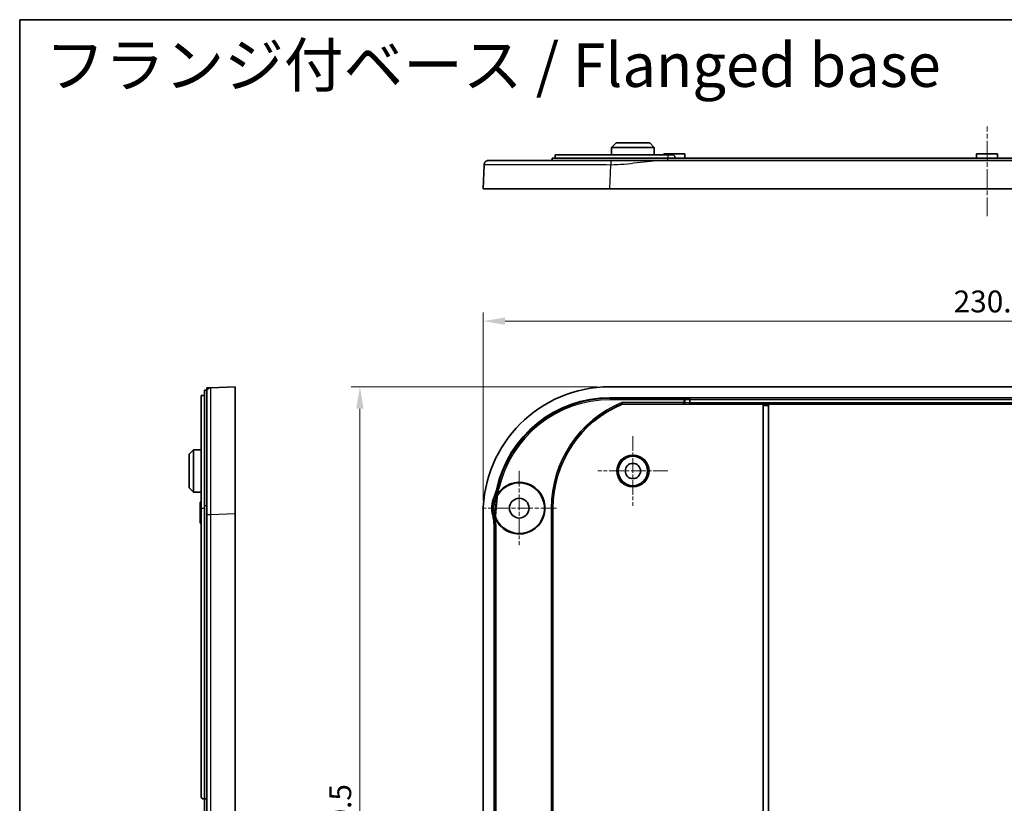
# Model space of a CAD drawing. Units: millimetres. Extents: x 29 to 4370, y 16 to 719.
# Drawn here: x 2796 to 3021, y 539 to 719 of the extents above; entities that cross this region are included whole.
import ezdxf

# ---------------------------------------------------------------- set-up
doc = ezdxf.new("R2010")
doc.units = ezdxf.units.MM
doc.header["$LTSCALE"] = 2
doc.linetypes.add('CHAIN', pattern=[0.3543, 0.2362, -0.0295, 0.0591, -0.0295])
doc.layers.get('Defpoints').update_dxf_attribs({"lineweight": 25})
for name, color, linetype, lineweight in [('Border (ISO)', 7, 'Continuous', 35), ('Center Mark (ISO)', 131, 'Continuous', 18), ('Centerline (ISO)', 131, 'Continuous', 18), ('Dimension (ISO)', 7, 'Continuous', 18), ('Symbol (ISO)', 7, 'Continuous', 18), ('Visible (ISO)', 7, 'Continuous', 35), ('Visible Narrow (ISO)', 7, 'Continuous', 25)]:
    doc.layers.add(name, color=color, linetype=linetype, lineweight=lineweight)
doc.styles.add('Note Text (TK)', font='txt')
doc.dimstyles.new('Default - Method 1b (TK)', dxfattribs={"dimscale": 2, "dimtxt": 2.5, "dimasz": 2.5, "dimexe": 1, "dimexo": 1.5, "dimgap": 1, "dimtad": 1, "dimtoh": 1, "dimrnd": 1e-08, "dimdsep": 46, "dimtxsty": 'Note Text (TK)', "dimcen": 0.09, "dimdle": 5, "dimclrd": 100, "dimclre": 100, "dimclrt": 7, "dimadec": 1, "dimazin": 1, "dimtfac": 1, "dimtmove": 0, "dimatfit": 3, "dimfxl": 1, "dimtolj": 1, "dimlwd": -1, "dimlwe": -1, "dimarcsym": 0})

# ---------------------------------------------------------------- blocks, each defined once
blk = doc.blocks.new('図面枠 tk図枠')
at = {"layer": 'Border (ISO)'}
for q in [(405.5, 289), (14.5, 8)]:
    blk.add_line((14.5, 289), q, dxfattribs=at)
blk = doc.blocks.new('*D69')
at = {"layer": 'Defpoints', "color": 0}
for p in [(3132.51, 649.56), (2902.01, 605.56), (3132.51, 605.56)]:
    blk.add_point(p, dxfattribs=at)
at = {"layer": 'Dimension (ISO)', "color": 100}
for p, q in [((2902.01, 608.56), (2902.01, 651.56)), ((3132.51, 608.56), (3132.51, 651.56)), ((2907.01, 649.56), (3127.51, 649.56))]:
    blk.add_line(p, q, dxfattribs=at)
for points in [[(2907.01, 650.4), (2907.01, 648.73), (2902.01, 649.56)], [(3127.51, 650.4), (3127.51, 648.73), (3132.51, 649.56)]]:
    blk.add_solid(points, dxfattribs=at)
at = {"layer": 'Dimension (ISO)', "color": 7, "insert": (3009.62, 654.06), "char_height": 5, "attachment_point": 4, "style": 'Note Text (TK)'}
blk.add_mtext('\\A1;230.5', dxfattribs=at)
blk = doc.blocks.new('*D70')
at = {"layer": 'Defpoints', "color": 0}
for p in [(2930.99, 634.53), (2873.82, 434.03), (2930.99, 434.03)]:
    blk.add_point(p, dxfattribs=at)
at = {"layer": 'Dimension (ISO)', "color": 100}
for p, q in [((2927.99, 634.53), (2871.82, 634.53)), ((2873.82, 629.53), (2873.82, 439.03)), ((2927.99, 434.03), (2871.82, 434.03))]:
    blk.add_line(p, q, dxfattribs=at)
for points in [[(2872.99, 629.53), (2874.65, 629.53), (2873.82, 634.53)], [(2872.99, 439.03), (2874.65, 439.03), (2873.82, 434.03)]]:
    blk.add_solid(points, dxfattribs=at)
at = {"layer": 'Dimension (ISO)', "color": 7, "insert": (2869.32, 526.64), "char_height": 5, "attachment_point": 4, "rotation": 90, "style": 'Note Text (TK)'}
blk.add_mtext('\\A1;200.5', dxfattribs=at)

msp = doc.modelspace()

# ---------------------------------------------------------------- linework, layer by layer
at = {"layer": 'Center Mark (ISO)', "linetype": 'CHAIN', "ltscale": 7.111628}
for p, q in [((2936.2575, 623.2842), (2936.2575, 607.2842)), ((2944.2575, 615.2842), (2928.2575, 615.2842))]:
    msp.add_line(p, q, dxfattribs=at)
at = {"layer": 'Center Mark (ISO)', "linetype": 'CHAIN', "ltscale": 7.55611}
for p, q in [((2910.2575, 615.2842), (2910.2575, 598.2842)), ((2918.7575, 606.7842), (2901.7575, 606.7842))]:
    msp.add_line(p, q, dxfattribs=at)
at = {"layer": 'Centerline (ISO)', "linetype": 'CHAIN', "ltscale": 9.111801}
msp.add_line((3017.2575, 673.555), (3017.2575, 694.055), dxfattribs=at)
at = {"layer": 'Visible (ISO)'}
for p, q in [((2931.4027, 689.3051), (2931.3938, 687.605)), ((2932.408, 690.305), (2931.4027, 689.3051)), ((2941.1123, 689.3051), (2931.4027, 689.3051)), ((2932.408, 690.305), (2940.107, 690.305)), ((2940.107, 690.305), (2941.1123, 689.3051)), ((2941.1123, 689.3051), (2941.1212, 687.605)), ((2918.4575, 687.605), (2918.4575, 686.805)), ((2944.2575, 687.605), (2918.4575, 687.605)), ((2943.3575, 687.805), (2943.3564, 687.605)), ((2943.3575, 687.805), (2948.1575, 687.805)), ((2944.2575, 687.605), (2945.3575, 687.605)), ((2945.8575, 687.105), (2945.8575, 686.805)), ((2948.1575, 687.805), (2948.1627, 686.805)), ((3014.8575, 687.805), (3014.8523, 686.805)), ((3014.8575, 687.805), (3019.6575, 687.805)), ((3019.6575, 687.805), (3019.6627, 686.805)), ((2902.2205, 685.3435), (2902.0075, 679.805)), ((2917.7575, 686.805), (2944.2575, 686.805)), ((2917.7575, 686.305), (2917.7575, 686.805)), ((3091.2359, 686.305), (2943.2791, 686.305)), ((3090.2575, 686.805), (2944.2575, 686.805)), ((2930.9861, 679.805), (2902.0075, 679.805)), ((3103.5289, 679.805), (2930.9861, 679.805)), ((2838.2751, 607.2842), (2838.2751, 633.7842)), ((2838.7751, 633.7842), (2838.2751, 633.7842)), ((2845.2751, 634.5342), (2839.7366, 634.3212)), ((2845.2751, 634.5342), (2845.2751, 605.5557)), ((3103.5289, 634.5342), (2930.9861, 634.5342)), ((2837.4751, 632.5842), (2837.4751, 606.7842)), ((2837.4751, 632.5842), (2838.2751, 632.5842)), ((2930.9898, 632.0324), (3103.5252, 632.0324)), ((2930.9898, 632.0324), (2931.1193, 631.9028)), ((2931.0596, 631.9555), (2930.9898, 632.0324)), ((2931.1194, 631.8896), (2931.0596, 631.9555)), ((2931.1294, 631.603), (2931.1294, 631.5899)), ((2933.7708, 630.6022), (2933.7588, 630.662)), ((2933.7814, 630.5498), (2933.7708, 630.6022)), ((2949.2575, 631.6676), (2949.2575, 630.8972)), ((2966.0575, 630.5498), (2933.7814, 630.5498)), ((2966.0575, 630.5495), (2966.0575, 630.5498)), ((2966.0575, 630.2497), (2966.0575, 630.5495)), ((2966.0575, 535.1842), (2966.0575, 630.2497)), ((2967.2575, 630.5498), (2967.2575, 630.5495)), ((3067.2575, 630.5498), (2967.2575, 630.5498)), ((2967.2575, 630.5495), (2967.2575, 630.2497)), ((2967.2575, 630.2497), (2967.2575, 535.1842)), ((2834.7751, 619.1338), (2835.775, 620.139)), ((2835.775, 620.139), (2837.4751, 620.1479)), ((2835.775, 620.139), (2835.775, 610.4295)), ((2834.7751, 611.4347), (2834.7751, 619.1338)), ((2834.7751, 611.4347), (2835.775, 610.4295)), ((2835.775, 610.4295), (2837.4751, 610.4206)), ((2837.2751, 608.1842), (2837.4751, 608.1853)), ((2837.2751, 603.3842), (2837.2751, 608.1842)), ((2904.7249, 604.9751), (2905.076, 609.4366)), ((2905.2092, 609.393), (2904.8633, 604.9973)), ((2837.4751, 540.9842), (2837.4751, 606.7842)), ((2838.2751, 607.2842), (2838.2751, 540.2842)), ((2917.983, 534.8842), (2917.983, 606.7842)), ((2845.2751, 605.5557), (2845.2751, 463.0128)), ((2902.0075, 605.5557), (2902.0075, 463.0128)), ((2837.2751, 603.3842), (2837.4751, 603.3832)), ((2904.5093, 465.897), (2904.5093, 602.6715)), ((2838.2751, 540.2842), (2838.1751, 540.2842)), ((2838.2751, 540.2842), (2838.7751, 540.2842)), ((2838.2751, 528.2842), (2838.2751, 540.2842))]:
    msp.add_line(p, q, dxfattribs=at)
for centre, radius in [((2936.2575, 615.2842), 3.355), ((2936.2575, 615.2842), 1.75), ((2910.2575, 606.7842), 2.25)]:
    msp.add_circle(centre, radius, dxfattribs=at)
for centre, radius, start, end in [((2945.3575, 687.105), 0.5, 0, 90), ((2943.7575, 606.7842), 25.7745, 112.771218, 180), ((2910.2575, 606.7842), 5.9127, 202.592486, 148.407514), ((2910.2575, 606.7842), 5.7765, 202.983433, 148.016567), ((2910.2575, 606.7842), 6.2765, 156.430742, 194.640567), ((2838.1751, 540.9842), 0.7, 180, 270)]:
    msp.add_arc(centre, radius, start, end, dxfattribs=at)
for centre, major_axis, ratio, start_param, end_param in [((2931.0289, 605.5128), (-20.5364, 20.5364), 0.99852398, 5.4985257, 7.06784492), ((2931.0289, 605.5128), (-18.766, 18.766), 0.99852398, 5.4985257, 6.85414815), ((2931.119, 631.603), (0, 0.3), 0.03492077, 4.71238898, 6.24827872), ((2949.0843, 631.6728), (0.0091, -0.3), 0.57682307, 1.55336958, 3.08925932), ((2949.0843, 630.8919), (-0.0091, -0.3), 0.57682307, 0.05233334, 1.58822308), ((2948.9111, 631.6624), (0.3459, 0.0209), 0.86562964, 6.23087585, 6.2483318), ((2948.9111, 630.9024), (0.3459, -0.0209), 0.86562964, 0.0348535, 0.05230945)]:
    msp.add_ellipse(centre, major_axis=major_axis, ratio=ratio, start_param=start_param, end_param=end_param, dxfattribs=at)
msp.add_rational_spline([(2903.2198, 686.305), (2902.6517, 686.305), (2902.2423, 685.9111), (2902.2205, 685.3435)], [1, 0.813711222107, 0.813711222107, 1], degree=3, dxfattribs=at)
for points, knots in [([(2931.1991, 686.305), (2928.397, 686.305), (2925.5951, 686.305), (2919.462, 686.305), (2916.2171, 686.305), (2910.423, 686.305), (2907.946, 686.305), (2904.2488, 686.305), (2903.6314, 686.305), (2903.2198, 686.305)], [1.21751628, 1.21751628, 1.21751628, 1.21751628, 2.05783696, 2.05783696, 3.14235058, 3.14235058, 4.30680023, 4.30680023, 5.60983827, 5.60983827, 5.60983827, 5.60983827]), ([(2943.2791, 686.305), (2942.2671, 686.305), (2941.2572, 686.305), (2939.2511, 686.305), (2938.2541, 686.305), (2937.2576, 686.305), (2936.2549, 686.305), (2935.2519, 686.305), (2933.2456, 686.305), (2932.2418, 686.305), (2931.2361, 686.305), (2931.2237, 686.305), (2931.2114, 686.305), (2931.1991, 686.305)], [0, 0, 0, 0, 0.30345482, 0.30345482, 0.60690964, 0.60690964, 0.60690964, 0.91221295, 0.91221295, 1.21381928, 1.21381928, 1.21381928, 1.21751627, 1.21751627, 1.21751627, 1.21751627]), ([(2839.7366, 634.3212), (2839.7366, 634.3212), (2839.7366, 634.3212), (2839.7366, 634.3212), (2839.7366, 634.3212), (2839.6772, 634.3189), (2839.4977, 634.312), (2839.3768, 634.3074), (2839.2558, 634.3027), (2839.1356, 634.2981), (2839.0154, 634.2935), (2838.8351, 634.2865), (2838.7991, 634.2852), (2838.7751, 634.2842)], [-1.21751627, -1.21751627, -1.21751627, -1.21751627, -1.21381928, -1.21381928, -1.21381928, -0.91221295, -0.91221295, -0.60690964, -0.60690964, -0.60690964, -0.30345482, -0.30345482, 0, 0, 0, 0]), ([(2838.7751, 634.2842), (2838.7751, 634.2602), (2838.7751, 634.2241), (2838.7751, 634.0437), (2838.7751, 633.9234), (2838.7751, 633.8031), (2838.7751, 633.6821), (2838.7751, 633.5611), (2838.7751, 633.3814), (2838.7751, 633.3457), (2838.7751, 633.3315), (2838.7751, 633.3258), (2838.7751, 633.3235), (2838.7751, 633.322)], [0, 0, 0, 0, 0.30345482, 0.30345482, 0.60690964, 0.60690964, 0.60690964, 0.91221295, 0.91221295, 1.21381928, 1.21381928, 1.21381928, 1.21751627, 1.21751627, 1.21751627, 1.21751627]), ([(2838.7751, 633.322), (2838.7751, 633.1526), (2838.7751, 632.8986), (2838.7751, 630.9998), (2838.7751, 629.2517), (2838.7751, 624.4867), (2838.7751, 621.3866), (2838.7751, 614.0319), (2838.7751, 609.6912), (2838.7751, 605.3426)], [1.21751628, 1.21751628, 1.21751628, 1.21751628, 2.05783696, 2.05783696, 3.14235058, 3.14235058, 4.30680023, 4.30680023, 5.60983827, 5.60983827, 5.60983827, 5.60983827]), ([(2931.1294, 631.5899), (2931.1294, 631.6289), (2931.1292, 631.6676), (2931.1281, 631.7398), (2931.1274, 631.7727), (2931.1255, 631.8283), (2931.1243, 631.8505), (2931.1219, 631.8802), (2931.1206, 631.8882), (2931.1194, 631.8896)], [0, 0, 0, 0, 0.0117126316, 0.0117126316, 0.0234289329, 0.0234289329, 0.0351525259, 0.0351525259, 0.0461235538, 0.0461235538, 0.0461235538, 0.0461235538]), ([(2933.6988, 630.9618), (2933.6989, 630.961), (2933.6991, 630.9601), (2933.7067, 630.9221), (2933.7141, 630.8852), (2933.7283, 630.8143), (2933.7349, 630.7812), (2933.7461, 630.7254), (2933.7506, 630.7031), (2933.7568, 630.672), (2933.7586, 630.6633), (2933.7588, 630.662)], [-0.0466658782, -0.0466658782, -0.0466658782, -0.0466658782, -0.0464162063, -0.0464162063, -0.0350322097, -0.0350322097, -0.0231480566, -0.0231480566, -0.0115072897, -0.0115072897, 0, 0, 0, 0]), ([(2905.1126, 611.1752), (2905.0425, 610.8525), (2904.9565, 610.5334), (2904.7535, 609.9052), (2904.6365, 609.5964), (2904.5046, 609.2939)], [0, 0, 0, 0, 0.099065809, 0.099065809, 0.198066623, 0.198066623, 0.198066623, 0.198066623]), ([(2905.1951, 609.8369), (2905.1801, 609.8095), (2905.1665, 609.7815), (2905.1435, 609.7279), (2905.1338, 609.7026), (2905.1162, 609.6503), (2905.1084, 609.6233), (2905.1017, 609.5959)], [0, 0, 0, 0, 0.0093538809, 0.0093538809, 0.0174715629, 0.0174715629, 0.0259099015, 0.0259099015, 0.0259099015, 0.0259099015]), ([(2905.2092, 609.393), (2905.2155, 609.4727), (2905.2313, 609.5514), (2905.2814, 609.7034), (2905.3155, 609.776), (2905.3578, 609.8439)], [0, 0, 0, 0, 0.0239979253, 0.0239979253, 0.0479960419, 0.0479960419, 0.0479960419, 0.0479960419]), ([(2838.7751, 605.3426), (2838.7751, 601.38), (2838.7751, 597.4286), (2838.7751, 585.5737), (2838.7751, 577.6872), (2838.7751, 557.9565), (2838.7751, 546.1209), (2838.7751, 526.3931), (2838.7751, 518.5012), (2838.7751, 500.3474), (2838.7751, 490.0855), (2838.7751, 474.2896), (2838.7751, 468.7636), (2838.7751, 463.2258)], [5.60983827, 5.60983827, 5.60983827, 5.60983827, 6.79722324, 6.79722324, 9.1646038, 9.1646038, 12.71567503, 12.71567503, 15.08305593, 15.08305593, 18.16212859, 18.16212859, 19.82151179, 19.82151179, 19.82151179, 19.82151179]), ([(2904.1848, 605.1978), (2904.2924, 604.7859), (2904.3736, 604.3674), (2904.4821, 603.5227), (2904.5093, 603.0973), (2904.5093, 602.6715)], [0, 0, 0, 0, 0.127737473, 0.127737473, 0.255490321, 0.255490321, 0.255490321, 0.255490321]), ([(2904.7319, 604.7549), (2904.7349, 604.7345), (2904.7384, 604.7142), (2904.7464, 604.6757), (2904.7507, 604.6575), (2904.7555, 604.6394)], [0, 0, 0, 0, 0.0061780749, 0.0061780749, 0.0117931988, 0.0117931988, 0.0117931988, 0.0117931988]), ([(2904.9395, 604.5287), (2904.9083, 604.6024), (2904.886, 604.6795), (2904.8603, 604.8374), (2904.857, 604.9176), (2904.8633, 604.9973)], [0, 0, 0, 0, 0.0239981094, 0.0239981094, 0.0479960419, 0.0479960419, 0.0479960419, 0.0479960419])]:
    msp.add_open_spline(points, degree=3, knots=knots, dxfattribs=at)
for points in [[(2905.076, 609.4366), (2905.0803, 609.4904), (2905.0888, 609.5436), (2905.1017, 609.5959)], [(2905.1951, 609.8369), (2905.2034, 609.8521), (2905.212, 609.867), (2905.2211, 609.8817)], [(2904.7319, 604.7549), (2904.7215, 604.8278), (2904.7191, 604.9016), (2904.7249, 604.9751)], [(2904.7985, 604.5127), (2904.7814, 604.554), (2904.767, 604.5963), (2904.7555, 604.6394)]]:
    msp.add_open_spline(points, degree=3, dxfattribs=at)
at = {"layer": 'Visible Narrow (ISO)'}
for p, q in [((2944.2575, 687.605), (2944.2575, 686.805)), ((2930.9861, 679.805), (2931.1991, 685.3435)), ((2944.2575, 686.305), (2944.2575, 686.805)), ((2947.9296, 631.9028), (2931.1193, 631.9028)), ((2931.1294, 631.603), (2947.9296, 631.603)), ((2947.9296, 630.9618), (2933.6988, 630.9618)), ((2933.7588, 630.662), (2947.9296, 630.662)), ((2947.9296, 631.9028), (2949.0843, 631.9727)), ((2947.9296, 631.603), (2947.9296, 631.9028)), ((2948.1894, 631.603), (2947.9296, 631.603)), ((2947.9296, 631.603), (2947.9296, 630.9618)), ((2947.9296, 630.662), (2947.9296, 630.9618)), ((2947.9296, 630.9618), (2948.1894, 630.9618)), ((2947.9296, 630.662), (2949.0843, 630.5921)), ((2948.1894, 631.603), (2949.2575, 631.6676)), ((2948.1894, 630.9618), (2948.1894, 631.603)), ((2949.2575, 630.8972), (2948.1894, 630.9618)), ((3085.4307, 631.9727), (2949.0843, 631.9727)), ((2949.2574, 631.6728), (3085.2575, 631.6728)), ((3085.2575, 630.8919), (2949.2574, 630.8919)), ((2949.0843, 630.5921), (3085.4307, 630.5921)), ((2967.2575, 630.5495), (2966.0575, 630.5495)), ((2966.0575, 630.2497), (2967.2575, 630.2497)), ((2905.5941, 611.1759), (2905.3018, 611.2419)), ((2904.9299, 609.1937), (2904.6567, 609.3173)), ((2837.4751, 606.7842), (2838.2751, 606.7842)), ((2838.7751, 607.2842), (2838.2751, 607.2842)), ((2917.8708, 606.7842), (2917.571, 606.7842)), ((2917.571, 606.7842), (2917.571, 461.7842)), ((2917.8708, 461.7842), (2917.8708, 606.7842)), ((2917.8708, 606.7842), (2917.983, 606.7842)), ((2839.7366, 605.3426), (2845.2751, 605.5557)), ((2904.6065, 605.2825), (2904.3167, 605.2055)), ((2904.9519, 602.6384), (2904.6521, 602.6384)), ((2904.6521, 602.6384), (2904.6521, 465.93)), ((2904.9519, 465.93), (2904.9519, 602.6384))]:
    msp.add_line(p, q, dxfattribs=at)
for radius in [3.6953, 3.3953]:
    msp.add_circle((2936.2575, 615.2842), radius, dxfattribs=at)
for centre, radius, start, end in [((2943.7575, 606.7842), 26.1865, 112.58903, 180), ((2943.7575, 606.7842), 25.8867, 112.721195, 180), ((2910.2575, 606.7842), 6.1469, 155.664167, 194.882215), ((2910.2575, 606.7842), 5.8471, 155.664167, 194.882215)]:
    msp.add_arc(centre, radius, start, end, dxfattribs=at)
for centre, major_axis, ratio, start_param, end_param in [((2931.1712, 605.3705), (-18.7654, 18.7654), 0.99855733, 5.49902124, 6.84605349), ((2931.1712, 605.3705), (-18.5536, 18.5536), 0.99852398, 5.49864271, 6.84605349), ((2947.9296, 631.603), (-0.0181, 0.2995), 0.86562964, 4.66007953, 6.21342522), ((2947.9296, 630.9618), (-0.0181, -0.2995), 0.86562964, 0.06976009, 1.62310578), ((2910.028, 606.7842), (-11.2586, 0), 0.41910016, 1.05850847, 1.07299671)]:
    msp.add_ellipse(centre, major_axis=major_axis, ratio=ratio, start_param=start_param, end_param=end_param, dxfattribs=at)
for points, knots in [([(2902.2205, 685.3435), (2902.2207, 685.3494), (2903.2867, 685.354), (2907.1161, 685.359), (2909.6816, 685.3598), (2915.6826, 685.3584), (2919.0434, 685.3564), (2925.3953, 685.3506), (2928.2971, 685.3473), (2931.1991, 685.3435)], [-5.60983827, -5.60983827, -5.60983827, -5.60983827, -4.30680023, -4.30680023, -3.14235058, -3.14235058, -2.05783696, -2.05783696, -1.21751628, -1.21751628, -1.21751628, -1.21751628]), ([(2931.1991, 685.3435), (2931.2114, 685.3435), (2931.2237, 685.3435), (2931.2361, 685.3435), (2932.2418, 685.3435), (2933.2456, 685.4028), (2935.2519, 685.5824), (2936.2549, 685.7033), (2937.2576, 685.8243), (2938.2541, 685.9445), (2939.2511, 686.0647), (2941.2572, 686.2449), (2942.2671, 686.305), (2943.2791, 686.305)], [-1.21751627, -1.21751627, -1.21751627, -1.21751627, -1.21381928, -1.21381928, -1.21381928, -0.91221295, -0.91221295, -0.60690964, -0.60690964, -0.60690964, -0.30345482, -0.30345482, 0, 0, 0, 0]), ([(2839.7366, 605.3426), (2839.7307, 609.8462), (2839.7261, 614.3418), (2839.7211, 621.959), (2839.7203, 625.1698), (2839.7217, 630.1051), (2839.7237, 631.9157), (2839.7295, 633.8824), (2839.7328, 634.3211), (2839.7366, 634.3212)], [-5.60983827, -5.60983827, -5.60983827, -5.60983827, -4.30680023, -4.30680023, -3.14235058, -3.14235058, -2.05783696, -2.05783696, -1.21751628, -1.21751628, -1.21751628, -1.21751628]), ([(2905.3018, 611.2419), (2905.2271, 610.9109), (2905.1356, 610.5837), (2904.9201, 609.9411), (2904.7962, 609.6257), (2904.6567, 609.3173)], [-0.209410167, -0.209410167, -0.209410167, -0.209410167, -0.104579057, -0.104579057, 0, 0, 0, 0]), ([(2905.3018, 611.2419), (2905.2707, 611.2312), (2905.2397, 611.2203), (2905.2087, 611.2094), (2905.1766, 611.1981), (2905.1446, 611.1867), (2905.1126, 611.1752)], [-1.38584697, -1.38584697, -1.38584697, -1.38584697, -1.202996696, -1.202996696, -1.202996696, -1.013372916, -1.013372916, -1.013372916, -1.013372916]), ([(2905.1951, 609.8369), (2905.2359, 609.9462), (2905.2748, 610.0562), (2905.423, 610.4981), (2905.5172, 610.8351), (2905.5941, 611.1759)], [0.069582632, 0.069582632, 0.069582632, 0.069582632, 0.104579057, 0.104579057, 0.209410167, 0.209410167, 0.209410167, 0.209410167]), ([(2904.5046, 609.2939), (2904.5319, 609.2984), (2904.5593, 609.3027), (2904.5866, 609.3069), (2904.61, 609.3105), (2904.6334, 609.3139), (2904.6567, 609.3173)], [1.002549837, 1.002549837, 1.002549837, 1.002549837, 1.202996696, 1.202996696, 1.202996696, 1.374455548, 1.374455548, 1.374455548, 1.374455548]), ([(2905.076, 609.4366), (2905.0815, 609.4348), (2905.0869, 609.4331), (2905.1091, 609.4258), (2905.1258, 609.4203), (2905.1426, 609.4148), (2905.1594, 609.4093), (2905.1762, 609.4038), (2905.1984, 609.3965), (2905.2038, 609.3947), (2905.2092, 609.393)], [0.100074485, 0.100074485, 0.100074485, 0.100074485, 0.147600207, 0.147600207, 0.295200414, 0.295200414, 0.295200414, 0.442800621, 0.442800621, 0.490326208, 0.490326208, 0.490326208, 0.490326208]), ([(2905.3578, 609.8439), (2905.3523, 609.8454), (2905.3467, 609.847), (2905.3239, 609.8533), (2905.3067, 609.8581), (2905.2894, 609.8629), (2905.2722, 609.8676), (2905.255, 609.8724), (2905.2322, 609.8787), (2905.2266, 609.8802), (2905.2211, 609.8817)], [-0.490326208, -0.490326208, -0.490326208, -0.490326208, -0.442800621, -0.442800621, -0.295200414, -0.295200414, -0.295200414, -0.147600207, -0.147600207, -0.100074485, -0.100074485, -0.100074485, -0.100074485]), ([(2839.7366, 463.2258), (2839.7366, 468.7636), (2839.7366, 474.2896), (2839.7366, 490.0855), (2839.7366, 500.3474), (2839.7366, 518.5012), (2839.7366, 526.3931), (2839.7366, 546.1209), (2839.7366, 557.9565), (2839.7366, 577.6872), (2839.7366, 585.5737), (2839.7366, 597.4286), (2839.7366, 601.38), (2839.7366, 605.3426)], [-19.82151179, -19.82151179, -19.82151179, -19.82151179, -18.16212859, -18.16212859, -15.08305593, -15.08305593, -12.71567503, -12.71567503, -9.1646038, -9.1646038, -6.79722324, -6.79722324, -5.60983827, -5.60983827, -5.60983827, -5.60983827]), ([(2904.3167, 605.2055), (2904.278, 605.2031), (2904.2394, 605.2008), (2904.2009, 605.1987), (2904.1955, 605.1984), (2904.1901, 605.1981), (2904.1848, 605.1978)], [-1.072855193, -1.072855193, -1.072855193, -1.072855193, -1.060143142, -1.060143142, -1.060143142, -1.0583699686, -1.0583699686, -1.0583699686, -1.0583699686]), ([(2904.3167, 605.2055), (2904.4279, 604.7873), (2904.5118, 604.3619), (2904.6239, 603.5038), (2904.6521, 603.0711), (2904.6521, 602.6384)], [-0.267405374, -0.267405374, -0.267405374, -0.267405374, -0.133704955, -0.133704955, 0, 0, 0, 0]), ([(2904.8633, 604.9973), (2904.8577, 604.9964), (2904.8521, 604.9955), (2904.8291, 604.9918), (2904.8116, 604.989), (2904.7942, 604.9862), (2904.7768, 604.9834), (2904.7593, 604.9806), (2904.7363, 604.9769), (2904.7306, 604.976), (2904.7249, 604.9751)], [0.100064613, 0.100064613, 0.100064613, 0.100064613, 0.147447559, 0.147447559, 0.294895118, 0.294895118, 0.294895118, 0.442342677, 0.442342677, 0.490316336, 0.490316336, 0.490316336, 0.490316336]), ([(2904.9519, 602.6384), (2904.9519, 603.0841), (2904.9229, 603.5298), (2904.8359, 604.1954), (2904.7994, 604.4181), (2904.7555, 604.6394)], [0, 0, 0, 0, 0.133704955, 0.133704955, 0.201381316, 0.201381316, 0.201381316, 0.201381316]), ([(2904.7985, 604.5127), (2904.8043, 604.5134), (2904.8101, 604.514), (2904.8336, 604.5167), (2904.8514, 604.5187), (2904.8691, 604.5207), (2904.8869, 604.5227), (2904.9046, 604.5247), (2904.9281, 604.5274), (2904.9338, 604.5281), (2904.9395, 604.5287)], [-0.490316336, -0.490316336, -0.490316336, -0.490316336, -0.442342677, -0.442342677, -0.294895118, -0.294895118, -0.294895118, -0.147447559, -0.147447559, -0.100064613, -0.100064613, -0.100064613, -0.100064613])]:
    msp.add_open_spline(points, degree=3, knots=knots, dxfattribs=at)
for points in [[(2931.1991, 686.305), (2931.1991, 686.305), (2931.1991, 685.9111), (2931.1991, 685.3435)], [(2838.7751, 633.322), (2838.7751, 633.89), (2839.169, 634.2994), (2839.7366, 634.3212)], [(2838.7751, 605.3426), (2838.7751, 605.3426), (2839.169, 605.3426), (2839.7366, 605.3426)]]:
    msp.add_rational_spline(points, [1, 0.813711222107, 0.813711222107, 1], degree=3, dxfattribs=at)
for points in [[(2904.9299, 609.1937), (2904.99, 609.3266), (2905.0473, 609.4607), (2905.1017, 609.5959)], [(2904.7319, 604.7549), (2904.6948, 604.9318), (2904.6529, 605.1078), (2904.6065, 605.2825)]]:
    msp.add_open_spline(points, degree=3, dxfattribs=at)

# ---------------------------------------------------------------- block references
at = {"xscale": 2.5, "yscale": 2.5, "zscale": 2.5}
msp.add_blockref('図面枠 tk図枠', (2759.75, -4), dxfattribs=at)

# ---------------------------------------------------------------- texts
at = {"layer": 'Symbol (ISO)', "color": 7, "insert": (2801.8472, 708.128), "char_height": 10, "width": 205.497074, "attachment_point": 4, "line_spacing_factor": 1.5, "style": 'Note Text (TK)'}
msp.add_mtext('{\\fＭＳ Ｐゴシック|b0|i0;\\H10.0000;フランジ付ベース / Flanged base}', dxfattribs=at)

# ---------------------------------------------------------------- dimensions: what is measured, and where the dimension line sits
at = {"layer": 'Dimension (ISO)', "color": 100}
for base, p1, p2, angle, picture, middle in [((3132.5075, 649.5632), (2902.0075, 605.5557), (3132.5075, 605.5557), 180, '*D69', (3017.2575, 649.5632)), ((2873.8214, 434.0342), (2930.9861, 634.5342), (2930.9861, 434.0342), 90, '*D70', (2873.8214, 534.2842))]:
    dim = msp.add_linear_dim(base=base, p1=p1, p2=p2, angle=angle, dimstyle='Default - Method 1b (TK)', override={"dimtoh": 0, "dimdec": 2, "dimtp": 0, "dimtm": 0, "dimtdec": 2, "dimtofl": 0, "dimatfit": 1}, dxfattribs=at)
    dim.commit()
    dim.dimension.update_dxf_attribs({"geometry": picture, "text_midpoint": middle, "dimtype": 160})

doc.saveas('drawing.dxf')
